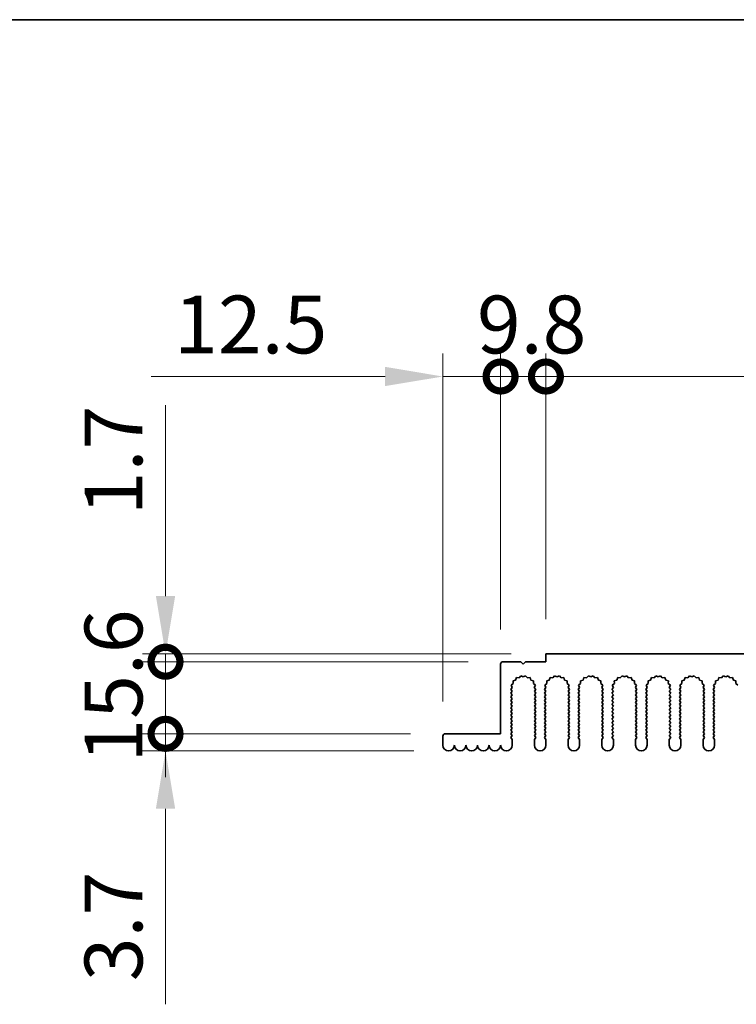
# Model space of a CAD drawing. Units: millimetres. Extents: x 0 to 9033, y 0 to 1405.
# Drawn here: x 4028 to 4183, y 1192 to 1405 of the extents above; entities that cross this region are included whole.
import ezdxf

# ---------------------------------------------------------------- set-up
doc = ezdxf.new("R2010")
doc.units = ezdxf.units.MM
doc.header["$LTSCALE"] = 4
doc.layers.get('Defpoints').update_dxf_attribs({"lineweight": 25})
for name, color, linetype, lineweight in [('Border (ISO)', 7, 'Continuous', 35), ('Dimension (ISO)', 7, 'Continuous', 18), ('Dimension (ISO) @ 1', 7, 'Continuous', 18), ('Visible (ISO)', 7, 'Continuous', 35)]:
    doc.layers.add(name, color=color, linetype=linetype, lineweight=lineweight)
doc.styles.add('Note Text (TK)', font='MS PGothic.ttf')
doc.dimstyles.new('Default - Method 1b (TK)', dxfattribs={"dimscale": 4, "dimtxt": 2.5, "dimasz": 2.5, "dimexe": 1, "dimexo": 1.5, "dimgap": 1, "dimtad": 1, "dimtoh": 1, "dimrnd": 1e-08, "dimdsep": 46, "dimtxsty": 'Note Text (TK)', "dimcen": 0.09, "dimdle": 5, "dimclrd": 100, "dimclre": 100, "dimclrt": 7, "dimadec": 1, "dimazin": 1, "dimtfac": 1, "dimtmove": 0, "dimatfit": 3, "dimfxl": 0, "dimtolj": 1, "dimlwd": -1, "dimlwe": -1, "dimarcsym": 0})

# ---------------------------------------------------------------- blocks, each defined once
blk = doc.blocks.new('図面枠 tk図枠')
at = {"layer": 'Border (ISO)'}
blk.add_line((14.5, 289), (405.5, 289), dxfattribs=at)
blk = doc.blocks.new('_DotSmall')
at = {"color": 0, "linetype": 'ByBlock', "const_width": 0.5}
blk.add_lwpolyline([(-0.0625, 0, 1), (0.0625, 0, 1)], format="xyb", close=True, dxfattribs=at)
blk = doc.blocks.new('*D47')
at = {"layer": 'Defpoints', "color": 0, "transparency": 16777216}
for p in [(4119.8, 1250.51), (4059.3, 1246.81), (4120.55, 1246.81)]:
    blk.add_point(p, dxfattribs=at)
at = {"layer": 'Dimension (ISO)', "color": 100, "transparency": 16777216}
for p, q in [((4059.3, 1250.51), (4059.3, 1263.01)), ((4112.3, 1250.51), (4054.3, 1250.51)), ((4059.3, 1250.51), (4059.3, 1246.81)), ((4113.05, 1246.81), (4054.3, 1246.81)), ((4059.3, 1234.31), (4059.3, 1192))]:
    blk.add_line(p, q, dxfattribs=at)
blk.add_solid([(4057.22, 1234.31), (4061.39, 1234.31), (4059.3, 1246.81)], dxfattribs=at)
at = {"layer": 'Dimension (ISO)', "color": 100, "transparency": 16777216, "xscale": 12.5, "yscale": 12.5, "zscale": 12.5, "rotation": 270}
blk.add_blockref('_DotSmall', (4059.3, 1250.51), dxfattribs=at)
at = {"layer": 'Dimension (ISO)', "color": 7, "transparency": 16777216, "insert": (4048.05, 1197), "char_height": 12.5, "attachment_point": 4, "rotation": 90, "style": 'Note Text (TK)'}
blk.add_mtext('\\A1;3.7', dxfattribs=at)
blk = doc.blocks.new('*D48')
at = {"layer": 'Defpoints', "color": 0, "transparency": 16777216}
for p in [(4132.3, 1266.11), (4059.3, 1250.51), (4119.8, 1250.51)]:
    blk.add_point(p, dxfattribs=at)
at = {"layer": 'Dimension (ISO)', "color": 100, "transparency": 16777216}
for p, q in [((4124.8, 1266.11), (4054.3, 1266.11)), ((4059.3, 1266.11), (4059.3, 1250.51)), ((4112.3, 1250.51), (4054.3, 1250.51))]:
    blk.add_line(p, q, dxfattribs=at)
at = {"layer": 'Dimension (ISO)', "color": 100, "transparency": 16777216, "xscale": 12.5, "yscale": 12.5, "zscale": 12.5}
for p, rotation in [((4059.3, 1266.11), 90), ((4059.3, 1250.51), 270)]:
    blk.add_blockref('_DotSmall', p, dxfattribs=dict(at, rotation=rotation))
at = {"layer": 'Dimension (ISO)', "color": 7, "transparency": 16777216, "insert": (4048.05, 1244.29), "char_height": 12.5, "attachment_point": 4, "rotation": 90, "style": 'Note Text (TK)'}
blk.add_mtext('\\A1;15.6', dxfattribs=at)
blk = doc.blocks.new('*D49')
at = {"layer": 'Defpoints', "color": 0, "transparency": 16777216}
for p in [(4141.6, 1267.81), (4059.3, 1266.11), (4132.3, 1266.11)]:
    blk.add_point(p, dxfattribs=at)
at = {"layer": 'Dimension (ISO)', "color": 100, "transparency": 16777216}
for p, q in [((4059.3, 1280.31), (4059.3, 1321.63)), ((4134.1, 1267.81), (4054.3, 1267.81)), ((4059.3, 1266.11), (4059.3, 1267.81)), ((4124.8, 1266.11), (4054.3, 1266.11)), ((4059.3, 1266.11), (4059.3, 1241.11))]:
    blk.add_line(p, q, dxfattribs=at)
blk.add_solid([(4057.22, 1280.31), (4061.39, 1280.31), (4059.3, 1267.81)], dxfattribs=at)
at = {"layer": 'Dimension (ISO)', "color": 100, "transparency": 16777216, "xscale": 12.5, "yscale": 12.5, "zscale": 12.5, "rotation": 90}
blk.add_blockref('_DotSmall', (4059.3, 1266.11), dxfattribs=at)
at = {"layer": 'Dimension (ISO)', "color": 7, "transparency": 16777216, "insert": (4048.05, 1297.81), "char_height": 12.5, "attachment_point": 4, "rotation": 90, "style": 'Note Text (TK)'}
blk.add_mtext('\\A1;1.7', dxfattribs=at)
blk = doc.blocks.new('*D50')
at = {"layer": 'Defpoints', "color": 0, "transparency": 16777216}
for p in [(4131.8, 1327.81), (4131.8, 1265.61), (4119.3, 1250.01)]:
    blk.add_point(p, dxfattribs=at)
at = {"layer": 'Dimension (ISO)', "color": 100, "transparency": 16777216}
for p, q in [((4119.3, 1257.51), (4119.3, 1332.81)), ((4131.8, 1273.11), (4131.8, 1332.81)), ((4106.8, 1327.81), (4056.18, 1327.81)), ((4131.8, 1327.81), (4119.3, 1327.81)), ((4131.8, 1327.81), (4156.8, 1327.81))]:
    blk.add_line(p, q, dxfattribs=at)
blk.add_solid([(4106.8, 1329.9), (4106.8, 1325.73), (4119.3, 1327.81)], dxfattribs=at)
at = {"layer": 'Dimension (ISO)', "color": 100, "transparency": 16777216, "xscale": 12.5, "yscale": 12.5, "zscale": 12.5, "rotation": 180}
blk.add_blockref('_DotSmall', (4131.8, 1327.81), dxfattribs=at)
at = {"layer": 'Dimension (ISO)', "color": 7, "transparency": 16777216, "insert": (4061.18, 1339.06), "char_height": 12.5, "attachment_point": 4, "style": 'Note Text (TK)'}
blk.add_mtext('\\A1;12.5', dxfattribs=at)
blk = doc.blocks.new('*D51')
at = {"layer": 'Defpoints', "color": 0, "transparency": 16777216}
for p in [(4141.6, 1327.81), (4141.6, 1267.81), (4131.8, 1265.61)]:
    blk.add_point(p, dxfattribs=at)
at = {"layer": 'Dimension (ISO)', "color": 100, "transparency": 16777216}
for p, q in [((4131.8, 1273.11), (4131.8, 1332.81)), ((4141.6, 1275.31), (4141.6, 1332.81)), ((4131.8, 1327.81), (4119.3, 1327.81)), ((4131.8, 1327.81), (4141.6, 1327.81)), ((4141.6, 1327.81), (4154.1, 1327.81))]:
    blk.add_line(p, q, dxfattribs=at)
at = {"layer": 'Dimension (ISO)', "color": 100, "transparency": 16777216, "xscale": 12.5, "yscale": 12.5, "zscale": 12.5}
blk.add_blockref('_DotSmall', (4131.8, 1327.81), dxfattribs=at)
at = {"layer": 'Dimension (ISO)', "color": 100, "transparency": 16777216, "xscale": 12.5, "yscale": 12.5, "zscale": 12.5, "rotation": 180}
blk.add_blockref('_DotSmall', (4141.6, 1327.81), dxfattribs=at)
at = {"layer": 'Dimension (ISO)', "color": 7, "transparency": 16777216, "insert": (4126.69, 1339.06), "char_height": 12.5, "attachment_point": 4, "style": 'Note Text (TK)'}
blk.add_mtext('\\A1;9.8', dxfattribs=at)
blk = doc.blocks.new('*D52')
at = {"layer": 'Defpoints', "color": 0, "transparency": 16777216}
for p in [(4321.6, 1327.81), (4141.6, 1267.81), (4321.6, 1267.81)]:
    blk.add_point(p, dxfattribs=at)
at = {"layer": 'Dimension (ISO)', "color": 100, "transparency": 16777216}
for p, q in [((4141.6, 1275.31), (4141.6, 1332.81)), ((4321.6, 1275.31), (4321.6, 1332.81)), ((4141.6, 1327.81), (4321.6, 1327.81))]:
    blk.add_line(p, q, dxfattribs=at)
at = {"layer": 'Dimension (ISO)', "color": 100, "transparency": 16777216, "xscale": 12.5, "yscale": 12.5, "zscale": 12.5, "rotation": 180}
blk.add_blockref('_DotSmall', (4141.6, 1327.81), dxfattribs=at)
at = {"layer": 'Dimension (ISO)', "color": 100, "transparency": 16777216, "xscale": 12.5, "yscale": 12.5, "zscale": 12.5}
blk.add_blockref('_DotSmall', (4321.6, 1327.81), dxfattribs=at)
at = {"layer": 'Dimension (ISO)', "color": 7, "transparency": 16777216, "insert": (4219.29, 1339.06), "char_height": 12.5, "attachment_point": 4, "style": 'Note Text (TK)'}
blk.add_mtext('\\A1;180', dxfattribs=at)

msp = doc.modelspace()

# ---------------------------------------------------------------- linework, layer by layer
at = {"layer": 'Visible (ISO)'}
for p, q in [((4141.6017, 1267.8127), (4321.6017, 1267.8127)), ((4141.6017, 1266.1127), (4141.6017, 1267.8127)), ((4131.8017, 1250.5127), (4131.8017, 1265.6127)), ((4132.3017, 1266.1127), (4136.2017, 1266.1127)), ((4136.2017, 1266.1127), (4136.7017, 1265.6127)), ((4136.7017, 1265.6127), (4137.2017, 1266.1127)), ((4137.2017, 1266.1127), (4141.6017, 1266.1127)), ((4134.5151, 1261.402), (4134.0752, 1261.0385)), ((4134.0752, 1261.0385), (4134.3039, 1260.5156)), ((4135.0415, 1262.1458), (4134.4978, 1261.9724)), ((4134.4978, 1261.9724), (4134.5151, 1261.402)), ((4135.238, 1262.6815), (4135.0415, 1262.1458)), ((4135.8071, 1262.6397), (4135.238, 1262.6815)), ((4136.1892, 1263.0636), (4135.8071, 1262.6397)), ((4136.7017, 1262.8127), (4136.1892, 1263.0636)), ((4137.2143, 1263.0636), (4136.7017, 1262.8127)), ((4137.5963, 1262.6397), (4137.2143, 1263.0636)), ((4138.1655, 1262.6815), (4137.5963, 1262.6397)), ((4138.362, 1262.1458), (4138.1655, 1262.6815)), ((4138.9057, 1261.9724), (4138.362, 1262.1458)), ((4138.8883, 1261.402), (4138.9057, 1261.9724)), ((4139.3282, 1261.0385), (4138.8883, 1261.402)), ((4139.0995, 1260.5156), (4139.3282, 1261.0385)), ((4141.8151, 1261.402), (4141.3752, 1261.0385)), ((4141.3752, 1261.0385), (4141.6039, 1260.5156)), ((4142.3415, 1262.1458), (4141.7978, 1261.9724)), ((4141.7978, 1261.9724), (4141.8151, 1261.402)), ((4142.538, 1262.6815), (4142.3415, 1262.1458)), ((4143.1071, 1262.6397), (4142.538, 1262.6815)), ((4143.4892, 1263.0636), (4143.1071, 1262.6397)), ((4144.0017, 1262.8127), (4143.4892, 1263.0636)), ((4144.5143, 1263.0636), (4144.0017, 1262.8127)), ((4144.8963, 1262.6397), (4144.5143, 1263.0636)), ((4145.4655, 1262.6815), (4144.8963, 1262.6397)), ((4145.662, 1262.1458), (4145.4655, 1262.6815)), ((4146.2057, 1261.9724), (4145.662, 1262.1458)), ((4146.1883, 1261.402), (4146.2057, 1261.9724)), ((4146.6282, 1261.0385), (4146.1883, 1261.402)), ((4146.3995, 1260.5156), (4146.6282, 1261.0385)), ((4149.1151, 1261.402), (4148.6752, 1261.0385)), ((4148.6752, 1261.0385), (4148.9039, 1260.5156)), ((4149.6415, 1262.1458), (4149.0978, 1261.9724)), ((4149.0978, 1261.9724), (4149.1151, 1261.402)), ((4149.838, 1262.6815), (4149.6415, 1262.1458)), ((4150.4071, 1262.6397), (4149.838, 1262.6815)), ((4150.7892, 1263.0636), (4150.4071, 1262.6397)), ((4151.3017, 1262.8127), (4150.7892, 1263.0636)), ((4151.8143, 1263.0636), (4151.3017, 1262.8127)), ((4152.1963, 1262.6397), (4151.8143, 1263.0636)), ((4152.7655, 1262.6815), (4152.1963, 1262.6397)), ((4152.962, 1262.1458), (4152.7655, 1262.6815)), ((4153.5057, 1261.9724), (4152.962, 1262.1458)), ((4153.4883, 1261.402), (4153.5057, 1261.9724)), ((4153.9282, 1261.0385), (4153.4883, 1261.402)), ((4153.6995, 1260.5156), (4153.9282, 1261.0385)), ((4156.4151, 1261.402), (4155.9752, 1261.0385)), ((4155.9752, 1261.0385), (4156.2039, 1260.5156)), ((4156.9415, 1262.1458), (4156.3978, 1261.9724)), ((4156.3978, 1261.9724), (4156.4151, 1261.402)), ((4157.138, 1262.6815), (4156.9415, 1262.1458)), ((4157.7071, 1262.6397), (4157.138, 1262.6815)), ((4158.0892, 1263.0636), (4157.7071, 1262.6397)), ((4158.6017, 1262.8127), (4158.0892, 1263.0636)), ((4159.1143, 1263.0636), (4158.6017, 1262.8127)), ((4159.4963, 1262.6397), (4159.1143, 1263.0636)), ((4160.0655, 1262.6815), (4159.4963, 1262.6397)), ((4160.262, 1262.1458), (4160.0655, 1262.6815)), ((4160.8057, 1261.9724), (4160.262, 1262.1458)), ((4160.7883, 1261.402), (4160.8057, 1261.9724)), ((4161.2282, 1261.0385), (4160.7883, 1261.402)), ((4160.9995, 1260.5156), (4161.2282, 1261.0385)), ((4163.7151, 1261.402), (4163.2752, 1261.0385)), ((4163.2752, 1261.0385), (4163.5039, 1260.5156)), ((4164.2415, 1262.1458), (4163.6978, 1261.9724)), ((4163.6978, 1261.9724), (4163.7151, 1261.402)), ((4164.438, 1262.6815), (4164.2415, 1262.1458)), ((4165.0071, 1262.6397), (4164.438, 1262.6815)), ((4165.3892, 1263.0636), (4165.0071, 1262.6397)), ((4165.9017, 1262.8127), (4165.3892, 1263.0636)), ((4166.4143, 1263.0636), (4165.9017, 1262.8127)), ((4166.7963, 1262.6397), (4166.4143, 1263.0636)), ((4167.3655, 1262.6815), (4166.7963, 1262.6397)), ((4167.562, 1262.1458), (4167.3655, 1262.6815)), ((4168.1057, 1261.9724), (4167.562, 1262.1458)), ((4168.0883, 1261.402), (4168.1057, 1261.9724)), ((4168.5282, 1261.0385), (4168.0883, 1261.402)), ((4168.2995, 1260.5156), (4168.5282, 1261.0385)), ((4171.0151, 1261.402), (4170.5752, 1261.0385)), ((4170.5752, 1261.0385), (4170.8039, 1260.5156)), ((4171.5415, 1262.1458), (4170.9978, 1261.9724)), ((4170.9978, 1261.9724), (4171.0151, 1261.402)), ((4171.738, 1262.6815), (4171.5415, 1262.1458)), ((4172.3071, 1262.6397), (4171.738, 1262.6815)), ((4172.6892, 1263.0636), (4172.3071, 1262.6397)), ((4173.2017, 1262.8127), (4172.6892, 1263.0636)), ((4173.7143, 1263.0636), (4173.2017, 1262.8127)), ((4174.0963, 1262.6397), (4173.7143, 1263.0636)), ((4174.6655, 1262.6815), (4174.0963, 1262.6397)), ((4174.862, 1262.1458), (4174.6655, 1262.6815)), ((4175.4057, 1261.9724), (4174.862, 1262.1458)), ((4175.3883, 1261.402), (4175.4057, 1261.9724)), ((4175.8282, 1261.0385), (4175.3883, 1261.402)), ((4175.5995, 1260.5156), (4175.8282, 1261.0385)), ((4178.3151, 1261.402), (4177.8752, 1261.0385)), ((4177.8752, 1261.0385), (4178.1039, 1260.5156)), ((4178.8415, 1262.1458), (4178.2978, 1261.9724)), ((4178.2978, 1261.9724), (4178.3151, 1261.402)), ((4179.038, 1262.6815), (4178.8415, 1262.1458)), ((4179.6071, 1262.6397), (4179.038, 1262.6815)), ((4179.9892, 1263.0636), (4179.6071, 1262.6397)), ((4180.5017, 1262.8127), (4179.9892, 1263.0636)), ((4181.0143, 1263.0636), (4180.5017, 1262.8127)), ((4181.3963, 1262.6397), (4181.0143, 1263.0636)), ((4181.9655, 1262.6815), (4181.3963, 1262.6397)), ((4182.162, 1262.1458), (4181.9655, 1262.6815)), ((4182.7057, 1261.9724), (4182.162, 1262.1458)), ((4182.6883, 1261.402), (4182.7057, 1261.9724)), ((4183.1282, 1261.0385), (4182.6883, 1261.402)), ((4134.3039, 1260.5156), (4134.0017, 1260.1127)), ((4134.0017, 1260.1127), (4134.3017, 1259.7127)), ((4134.3017, 1259.7127), (4134.0017, 1259.3127)), ((4134.0017, 1259.3127), (4134.3017, 1258.9127)), ((4134.3017, 1258.9127), (4134.0017, 1258.5127)), ((4139.4017, 1260.1127), (4139.0995, 1260.5156)), ((4139.1017, 1259.7127), (4139.4017, 1260.1127)), ((4139.4017, 1259.3127), (4139.1017, 1259.7127)), ((4139.1017, 1258.9127), (4139.4017, 1259.3127)), ((4139.4017, 1258.5127), (4139.1017, 1258.9127)), ((4141.6039, 1260.5156), (4141.3017, 1260.1127)), ((4141.3017, 1260.1127), (4141.6017, 1259.7127)), ((4141.6017, 1259.7127), (4141.3017, 1259.3127)), ((4141.3017, 1259.3127), (4141.6017, 1258.9127)), ((4141.6017, 1258.9127), (4141.3017, 1258.5127)), ((4146.7017, 1260.1127), (4146.3995, 1260.5156)), ((4146.4017, 1259.7127), (4146.7017, 1260.1127)), ((4146.7017, 1259.3127), (4146.4017, 1259.7127)), ((4146.4017, 1258.9127), (4146.7017, 1259.3127)), ((4146.7017, 1258.5127), (4146.4017, 1258.9127)), ((4148.9039, 1260.5156), (4148.6017, 1260.1127)), ((4148.6017, 1260.1127), (4148.9017, 1259.7127)), ((4148.9017, 1259.7127), (4148.6017, 1259.3127)), ((4148.6017, 1259.3127), (4148.9017, 1258.9127)), ((4148.9017, 1258.9127), (4148.6017, 1258.5127)), ((4154.0017, 1260.1127), (4153.6995, 1260.5156)), ((4153.7017, 1259.7127), (4154.0017, 1260.1127)), ((4154.0017, 1259.3127), (4153.7017, 1259.7127)), ((4153.7017, 1258.9127), (4154.0017, 1259.3127)), ((4154.0017, 1258.5127), (4153.7017, 1258.9127)), ((4156.2039, 1260.5156), (4155.9017, 1260.1127)), ((4155.9017, 1260.1127), (4156.2017, 1259.7127)), ((4156.2017, 1259.7127), (4155.9017, 1259.3127)), ((4155.9017, 1259.3127), (4156.2017, 1258.9127)), ((4156.2017, 1258.9127), (4155.9017, 1258.5127)), ((4161.3017, 1260.1127), (4160.9995, 1260.5156)), ((4161.0017, 1259.7127), (4161.3017, 1260.1127)), ((4161.3017, 1259.3127), (4161.0017, 1259.7127)), ((4161.0017, 1258.9127), (4161.3017, 1259.3127)), ((4161.3017, 1258.5127), (4161.0017, 1258.9127)), ((4163.5039, 1260.5156), (4163.2017, 1260.1127)), ((4163.2017, 1260.1127), (4163.5017, 1259.7127)), ((4163.5017, 1259.7127), (4163.2017, 1259.3127)), ((4163.2017, 1259.3127), (4163.5017, 1258.9127)), ((4163.5017, 1258.9127), (4163.2017, 1258.5127)), ((4168.6017, 1260.1127), (4168.2995, 1260.5156)), ((4168.3017, 1259.7127), (4168.6017, 1260.1127)), ((4168.6017, 1259.3127), (4168.3017, 1259.7127)), ((4168.3017, 1258.9127), (4168.6017, 1259.3127)), ((4168.6017, 1258.5127), (4168.3017, 1258.9127)), ((4170.8039, 1260.5156), (4170.5017, 1260.1127)), ((4170.5017, 1260.1127), (4170.8017, 1259.7127)), ((4170.8017, 1259.7127), (4170.5017, 1259.3127)), ((4170.5017, 1259.3127), (4170.8017, 1258.9127)), ((4170.8017, 1258.9127), (4170.5017, 1258.5127)), ((4175.9017, 1260.1127), (4175.5995, 1260.5156)), ((4175.6017, 1259.7127), (4175.9017, 1260.1127)), ((4175.9017, 1259.3127), (4175.6017, 1259.7127)), ((4175.6017, 1258.9127), (4175.9017, 1259.3127)), ((4175.9017, 1258.5127), (4175.6017, 1258.9127)), ((4178.1039, 1260.5156), (4177.8017, 1260.1127)), ((4177.8017, 1260.1127), (4178.1017, 1259.7127)), ((4178.1017, 1259.7127), (4177.8017, 1259.3127)), ((4177.8017, 1259.3127), (4178.1017, 1258.9127)), ((4178.1017, 1258.9127), (4177.8017, 1258.5127)), ((4134.0017, 1258.5127), (4134.3017, 1258.1127)), ((4134.3017, 1258.1127), (4134.0017, 1257.7127)), ((4134.0017, 1257.7127), (4134.3017, 1257.3127)), ((4134.3017, 1257.3127), (4134.0017, 1256.9127)), ((4134.0017, 1256.9127), (4134.3017, 1256.5127)), ((4139.1017, 1258.1127), (4139.4017, 1258.5127)), ((4139.4017, 1257.7127), (4139.1017, 1258.1127)), ((4139.1017, 1257.3127), (4139.4017, 1257.7127)), ((4139.4017, 1256.9127), (4139.1017, 1257.3127)), ((4139.1017, 1256.5127), (4139.4017, 1256.9127)), ((4141.3017, 1258.5127), (4141.6017, 1258.1127)), ((4141.6017, 1258.1127), (4141.3017, 1257.7127)), ((4141.3017, 1257.7127), (4141.6017, 1257.3127)), ((4141.6017, 1257.3127), (4141.3017, 1256.9127)), ((4141.3017, 1256.9127), (4141.6017, 1256.5127)), ((4146.4017, 1258.1127), (4146.7017, 1258.5127)), ((4146.7017, 1257.7127), (4146.4017, 1258.1127)), ((4146.4017, 1257.3127), (4146.7017, 1257.7127)), ((4146.7017, 1256.9127), (4146.4017, 1257.3127)), ((4146.4017, 1256.5127), (4146.7017, 1256.9127)), ((4148.6017, 1258.5127), (4148.9017, 1258.1127)), ((4148.9017, 1258.1127), (4148.6017, 1257.7127)), ((4148.6017, 1257.7127), (4148.9017, 1257.3127)), ((4148.9017, 1257.3127), (4148.6017, 1256.9127)), ((4148.6017, 1256.9127), (4148.9017, 1256.5127)), ((4153.7017, 1258.1127), (4154.0017, 1258.5127)), ((4154.0017, 1257.7127), (4153.7017, 1258.1127)), ((4153.7017, 1257.3127), (4154.0017, 1257.7127)), ((4154.0017, 1256.9127), (4153.7017, 1257.3127)), ((4153.7017, 1256.5127), (4154.0017, 1256.9127)), ((4155.9017, 1258.5127), (4156.2017, 1258.1127)), ((4156.2017, 1258.1127), (4155.9017, 1257.7127)), ((4155.9017, 1257.7127), (4156.2017, 1257.3127)), ((4156.2017, 1257.3127), (4155.9017, 1256.9127)), ((4155.9017, 1256.9127), (4156.2017, 1256.5127)), ((4161.0017, 1258.1127), (4161.3017, 1258.5127)), ((4161.3017, 1257.7127), (4161.0017, 1258.1127)), ((4161.0017, 1257.3127), (4161.3017, 1257.7127)), ((4161.3017, 1256.9127), (4161.0017, 1257.3127)), ((4161.0017, 1256.5127), (4161.3017, 1256.9127)), ((4163.2017, 1258.5127), (4163.5017, 1258.1127)), ((4163.5017, 1258.1127), (4163.2017, 1257.7127)), ((4163.2017, 1257.7127), (4163.5017, 1257.3127)), ((4163.5017, 1257.3127), (4163.2017, 1256.9127)), ((4163.2017, 1256.9127), (4163.5017, 1256.5127)), ((4168.3017, 1258.1127), (4168.6017, 1258.5127)), ((4168.6017, 1257.7127), (4168.3017, 1258.1127)), ((4168.3017, 1257.3127), (4168.6017, 1257.7127)), ((4168.6017, 1256.9127), (4168.3017, 1257.3127)), ((4168.3017, 1256.5127), (4168.6017, 1256.9127)), ((4170.5017, 1258.5127), (4170.8017, 1258.1127)), ((4170.8017, 1258.1127), (4170.5017, 1257.7127)), ((4170.5017, 1257.7127), (4170.8017, 1257.3127)), ((4170.8017, 1257.3127), (4170.5017, 1256.9127)), ((4170.5017, 1256.9127), (4170.8017, 1256.5127)), ((4175.6017, 1258.1127), (4175.9017, 1258.5127)), ((4175.9017, 1257.7127), (4175.6017, 1258.1127)), ((4175.6017, 1257.3127), (4175.9017, 1257.7127)), ((4175.9017, 1256.9127), (4175.6017, 1257.3127)), ((4175.6017, 1256.5127), (4175.9017, 1256.9127)), ((4177.8017, 1258.5127), (4178.1017, 1258.1127)), ((4178.1017, 1258.1127), (4177.8017, 1257.7127)), ((4177.8017, 1257.7127), (4178.1017, 1257.3127)), ((4178.1017, 1257.3127), (4177.8017, 1256.9127)), ((4177.8017, 1256.9127), (4178.1017, 1256.5127)), ((4134.3017, 1256.5127), (4134.0017, 1256.1127)), ((4134.0017, 1256.1127), (4134.3017, 1255.7127)), ((4134.3017, 1255.7127), (4134.0017, 1255.3127)), ((4134.0017, 1255.3127), (4134.3017, 1254.9127)), ((4134.3017, 1254.9127), (4134.0017, 1254.5127)), ((4139.4017, 1256.1127), (4139.1017, 1256.5127)), ((4139.1017, 1255.7127), (4139.4017, 1256.1127)), ((4139.4017, 1255.3127), (4139.1017, 1255.7127)), ((4139.1017, 1254.9127), (4139.4017, 1255.3127)), ((4139.4017, 1254.5127), (4139.1017, 1254.9127)), ((4141.6017, 1256.5127), (4141.3017, 1256.1127)), ((4141.3017, 1256.1127), (4141.6017, 1255.7127)), ((4141.6017, 1255.7127), (4141.3017, 1255.3127)), ((4141.3017, 1255.3127), (4141.6017, 1254.9127)), ((4141.6017, 1254.9127), (4141.3017, 1254.5127)), ((4146.7017, 1256.1127), (4146.4017, 1256.5127)), ((4146.4017, 1255.7127), (4146.7017, 1256.1127)), ((4146.7017, 1255.3127), (4146.4017, 1255.7127)), ((4146.4017, 1254.9127), (4146.7017, 1255.3127)), ((4146.7017, 1254.5127), (4146.4017, 1254.9127)), ((4148.9017, 1256.5127), (4148.6017, 1256.1127)), ((4148.6017, 1256.1127), (4148.9017, 1255.7127)), ((4148.9017, 1255.7127), (4148.6017, 1255.3127)), ((4148.6017, 1255.3127), (4148.9017, 1254.9127)), ((4148.9017, 1254.9127), (4148.6017, 1254.5127)), ((4154.0017, 1256.1127), (4153.7017, 1256.5127)), ((4153.7017, 1255.7127), (4154.0017, 1256.1127)), ((4154.0017, 1255.3127), (4153.7017, 1255.7127)), ((4153.7017, 1254.9127), (4154.0017, 1255.3127)), ((4154.0017, 1254.5127), (4153.7017, 1254.9127)), ((4156.2017, 1256.5127), (4155.9017, 1256.1127)), ((4155.9017, 1256.1127), (4156.2017, 1255.7127)), ((4156.2017, 1255.7127), (4155.9017, 1255.3127)), ((4155.9017, 1255.3127), (4156.2017, 1254.9127)), ((4156.2017, 1254.9127), (4155.9017, 1254.5127)), ((4161.3017, 1256.1127), (4161.0017, 1256.5127)), ((4161.0017, 1255.7127), (4161.3017, 1256.1127)), ((4161.3017, 1255.3127), (4161.0017, 1255.7127)), ((4161.0017, 1254.9127), (4161.3017, 1255.3127)), ((4161.3017, 1254.5127), (4161.0017, 1254.9127)), ((4163.5017, 1256.5127), (4163.2017, 1256.1127)), ((4163.2017, 1256.1127), (4163.5017, 1255.7127)), ((4163.5017, 1255.7127), (4163.2017, 1255.3127)), ((4163.2017, 1255.3127), (4163.5017, 1254.9127)), ((4163.5017, 1254.9127), (4163.2017, 1254.5127)), ((4168.6017, 1256.1127), (4168.3017, 1256.5127)), ((4168.3017, 1255.7127), (4168.6017, 1256.1127)), ((4168.6017, 1255.3127), (4168.3017, 1255.7127)), ((4168.3017, 1254.9127), (4168.6017, 1255.3127)), ((4168.6017, 1254.5127), (4168.3017, 1254.9127)), ((4170.8017, 1256.5127), (4170.5017, 1256.1127)), ((4170.5017, 1256.1127), (4170.8017, 1255.7127)), ((4170.8017, 1255.7127), (4170.5017, 1255.3127)), ((4170.5017, 1255.3127), (4170.8017, 1254.9127)), ((4170.8017, 1254.9127), (4170.5017, 1254.5127)), ((4175.9017, 1256.1127), (4175.6017, 1256.5127)), ((4175.6017, 1255.7127), (4175.9017, 1256.1127)), ((4175.9017, 1255.3127), (4175.6017, 1255.7127)), ((4175.6017, 1254.9127), (4175.9017, 1255.3127)), ((4175.9017, 1254.5127), (4175.6017, 1254.9127)), ((4178.1017, 1256.5127), (4177.8017, 1256.1127)), ((4177.8017, 1256.1127), (4178.1017, 1255.7127)), ((4178.1017, 1255.7127), (4177.8017, 1255.3127)), ((4177.8017, 1255.3127), (4178.1017, 1254.9127)), ((4178.1017, 1254.9127), (4177.8017, 1254.5127)), ((4134.0017, 1254.5127), (4134.3017, 1254.1127)), ((4134.3017, 1254.1127), (4134.0017, 1253.7127)), ((4134.0017, 1253.7127), (4134.3017, 1253.3127)), ((4134.3017, 1253.3127), (4134.0017, 1252.9127)), ((4134.0017, 1252.9127), (4134.3017, 1252.5127)), ((4134.3017, 1252.5127), (4134.0017, 1252.1127)), ((4139.1017, 1254.1127), (4139.4017, 1254.5127)), ((4139.4017, 1253.7127), (4139.1017, 1254.1127)), ((4139.1017, 1253.3127), (4139.4017, 1253.7127)), ((4139.4017, 1252.9127), (4139.1017, 1253.3127)), ((4139.1017, 1252.5127), (4139.4017, 1252.9127)), ((4139.4017, 1252.1127), (4139.1017, 1252.5127)), ((4141.3017, 1254.5127), (4141.6017, 1254.1127)), ((4141.6017, 1254.1127), (4141.3017, 1253.7127)), ((4141.3017, 1253.7127), (4141.6017, 1253.3127)), ((4141.6017, 1253.3127), (4141.3017, 1252.9127)), ((4141.3017, 1252.9127), (4141.6017, 1252.5127)), ((4141.6017, 1252.5127), (4141.3017, 1252.1127)), ((4146.4017, 1254.1127), (4146.7017, 1254.5127)), ((4146.7017, 1253.7127), (4146.4017, 1254.1127)), ((4146.4017, 1253.3127), (4146.7017, 1253.7127)), ((4146.7017, 1252.9127), (4146.4017, 1253.3127)), ((4146.4017, 1252.5127), (4146.7017, 1252.9127)), ((4146.7017, 1252.1127), (4146.4017, 1252.5127)), ((4148.6017, 1254.5127), (4148.9017, 1254.1127)), ((4148.9017, 1254.1127), (4148.6017, 1253.7127)), ((4148.6017, 1253.7127), (4148.9017, 1253.3127)), ((4148.9017, 1253.3127), (4148.6017, 1252.9127)), ((4148.6017, 1252.9127), (4148.9017, 1252.5127)), ((4148.9017, 1252.5127), (4148.6017, 1252.1127)), ((4153.7017, 1254.1127), (4154.0017, 1254.5127)), ((4154.0017, 1253.7127), (4153.7017, 1254.1127)), ((4153.7017, 1253.3127), (4154.0017, 1253.7127)), ((4154.0017, 1252.9127), (4153.7017, 1253.3127)), ((4153.7017, 1252.5127), (4154.0017, 1252.9127)), ((4154.0017, 1252.1127), (4153.7017, 1252.5127)), ((4155.9017, 1254.5127), (4156.2017, 1254.1127)), ((4156.2017, 1254.1127), (4155.9017, 1253.7127)), ((4155.9017, 1253.7127), (4156.2017, 1253.3127)), ((4156.2017, 1253.3127), (4155.9017, 1252.9127)), ((4155.9017, 1252.9127), (4156.2017, 1252.5127)), ((4156.2017, 1252.5127), (4155.9017, 1252.1127)), ((4161.0017, 1254.1127), (4161.3017, 1254.5127)), ((4161.3017, 1253.7127), (4161.0017, 1254.1127)), ((4161.0017, 1253.3127), (4161.3017, 1253.7127)), ((4161.3017, 1252.9127), (4161.0017, 1253.3127)), ((4161.0017, 1252.5127), (4161.3017, 1252.9127)), ((4161.3017, 1252.1127), (4161.0017, 1252.5127)), ((4163.2017, 1254.5127), (4163.5017, 1254.1127)), ((4163.5017, 1254.1127), (4163.2017, 1253.7127)), ((4163.2017, 1253.7127), (4163.5017, 1253.3127)), ((4163.5017, 1253.3127), (4163.2017, 1252.9127)), ((4163.2017, 1252.9127), (4163.5017, 1252.5127)), ((4163.5017, 1252.5127), (4163.2017, 1252.1127)), ((4168.3017, 1254.1127), (4168.6017, 1254.5127)), ((4168.6017, 1253.7127), (4168.3017, 1254.1127)), ((4168.3017, 1253.3127), (4168.6017, 1253.7127)), ((4168.6017, 1252.9127), (4168.3017, 1253.3127)), ((4168.3017, 1252.5127), (4168.6017, 1252.9127)), ((4168.6017, 1252.1127), (4168.3017, 1252.5127)), ((4170.5017, 1254.5127), (4170.8017, 1254.1127)), ((4170.8017, 1254.1127), (4170.5017, 1253.7127)), ((4170.5017, 1253.7127), (4170.8017, 1253.3127)), ((4170.8017, 1253.3127), (4170.5017, 1252.9127)), ((4170.5017, 1252.9127), (4170.8017, 1252.5127)), ((4170.8017, 1252.5127), (4170.5017, 1252.1127)), ((4175.6017, 1254.1127), (4175.9017, 1254.5127)), ((4175.9017, 1253.7127), (4175.6017, 1254.1127)), ((4175.6017, 1253.3127), (4175.9017, 1253.7127)), ((4175.9017, 1252.9127), (4175.6017, 1253.3127)), ((4175.6017, 1252.5127), (4175.9017, 1252.9127)), ((4175.9017, 1252.1127), (4175.6017, 1252.5127)), ((4177.8017, 1254.5127), (4178.1017, 1254.1127)), ((4178.1017, 1254.1127), (4177.8017, 1253.7127)), ((4177.8017, 1253.7127), (4178.1017, 1253.3127)), ((4178.1017, 1253.3127), (4177.8017, 1252.9127)), ((4177.8017, 1252.9127), (4178.1017, 1252.5127)), ((4178.1017, 1252.5127), (4177.8017, 1252.1127)), ((4119.8017, 1250.5127), (4131.8017, 1250.5127)), ((4134.0017, 1252.1127), (4134.3017, 1251.7127)), ((4134.3017, 1251.7127), (4134.0017, 1251.3127)), ((4134.0017, 1251.3127), (4134.3017, 1250.9127)), ((4134.3017, 1250.9127), (4134.0017, 1250.5127)), ((4134.0017, 1250.5127), (4134.3017, 1250.1127)), ((4139.1017, 1251.7127), (4139.4017, 1252.1127)), ((4139.4017, 1251.3127), (4139.1017, 1251.7127)), ((4139.1017, 1250.9127), (4139.4017, 1251.3127)), ((4139.4017, 1250.5127), (4139.1017, 1250.9127)), ((4139.1017, 1250.1127), (4139.4017, 1250.5127)), ((4141.3017, 1252.1127), (4141.6017, 1251.7127)), ((4141.6017, 1251.7127), (4141.3017, 1251.3127)), ((4141.3017, 1251.3127), (4141.6017, 1250.9127)), ((4141.6017, 1250.9127), (4141.3017, 1250.5127)), ((4141.3017, 1250.5127), (4141.6017, 1250.1127)), ((4146.4017, 1251.7127), (4146.7017, 1252.1127)), ((4146.7017, 1251.3127), (4146.4017, 1251.7127)), ((4146.4017, 1250.9127), (4146.7017, 1251.3127)), ((4146.7017, 1250.5127), (4146.4017, 1250.9127)), ((4146.4017, 1250.1127), (4146.7017, 1250.5127)), ((4148.6017, 1252.1127), (4148.9017, 1251.7127)), ((4148.9017, 1251.7127), (4148.6017, 1251.3127)), ((4148.6017, 1251.3127), (4148.9017, 1250.9127)), ((4148.9017, 1250.9127), (4148.6017, 1250.5127)), ((4148.6017, 1250.5127), (4148.9017, 1250.1127)), ((4153.7017, 1251.7127), (4154.0017, 1252.1127)), ((4154.0017, 1251.3127), (4153.7017, 1251.7127)), ((4153.7017, 1250.9127), (4154.0017, 1251.3127)), ((4154.0017, 1250.5127), (4153.7017, 1250.9127)), ((4153.7017, 1250.1127), (4154.0017, 1250.5127)), ((4155.9017, 1252.1127), (4156.2017, 1251.7127)), ((4156.2017, 1251.7127), (4155.9017, 1251.3127)), ((4155.9017, 1251.3127), (4156.2017, 1250.9127)), ((4156.2017, 1250.9127), (4155.9017, 1250.5127)), ((4155.9017, 1250.5127), (4156.2017, 1250.1127)), ((4161.0017, 1251.7127), (4161.3017, 1252.1127)), ((4161.3017, 1251.3127), (4161.0017, 1251.7127)), ((4161.0017, 1250.9127), (4161.3017, 1251.3127)), ((4161.3017, 1250.5127), (4161.0017, 1250.9127)), ((4161.0017, 1250.1127), (4161.3017, 1250.5127)), ((4163.2017, 1252.1127), (4163.5017, 1251.7127)), ((4163.5017, 1251.7127), (4163.2017, 1251.3127)), ((4163.2017, 1251.3127), (4163.5017, 1250.9127)), ((4163.5017, 1250.9127), (4163.2017, 1250.5127)), ((4163.2017, 1250.5127), (4163.5017, 1250.1127)), ((4168.3017, 1251.7127), (4168.6017, 1252.1127)), ((4168.6017, 1251.3127), (4168.3017, 1251.7127)), ((4168.3017, 1250.9127), (4168.6017, 1251.3127)), ((4168.6017, 1250.5127), (4168.3017, 1250.9127)), ((4168.3017, 1250.1127), (4168.6017, 1250.5127)), ((4170.5017, 1252.1127), (4170.8017, 1251.7127)), ((4170.8017, 1251.7127), (4170.5017, 1251.3127)), ((4170.5017, 1251.3127), (4170.8017, 1250.9127)), ((4170.8017, 1250.9127), (4170.5017, 1250.5127)), ((4170.5017, 1250.5127), (4170.8017, 1250.1127)), ((4175.6017, 1251.7127), (4175.9017, 1252.1127)), ((4175.9017, 1251.3127), (4175.6017, 1251.7127)), ((4175.6017, 1250.9127), (4175.9017, 1251.3127)), ((4175.9017, 1250.5127), (4175.6017, 1250.9127)), ((4175.6017, 1250.1127), (4175.9017, 1250.5127)), ((4177.8017, 1252.1127), (4178.1017, 1251.7127)), ((4178.1017, 1251.7127), (4177.8017, 1251.3127)), ((4177.8017, 1251.3127), (4178.1017, 1250.9127)), ((4178.1017, 1250.9127), (4177.8017, 1250.5127)), ((4177.8017, 1250.5127), (4178.1017, 1250.1127)), ((4119.3017, 1248.0627), (4119.3017, 1250.0127)), ((4134.3017, 1250.1127), (4134.0017, 1249.7127)), ((4134.0017, 1249.7127), (4134.3017, 1249.3127)), ((4134.3017, 1249.3127), (4134.3017, 1248.0627)), ((4139.4017, 1249.7127), (4139.1017, 1250.1127)), ((4139.1017, 1249.3127), (4139.4017, 1249.7127)), ((4139.1017, 1248.0627), (4139.1017, 1249.3127)), ((4141.6017, 1250.1127), (4141.3017, 1249.7127)), ((4141.3017, 1249.7127), (4141.6017, 1249.3127)), ((4141.6017, 1249.3127), (4141.6017, 1248.0627)), ((4146.7017, 1249.7127), (4146.4017, 1250.1127)), ((4146.4017, 1249.3127), (4146.7017, 1249.7127)), ((4146.4017, 1248.0627), (4146.4017, 1249.3127)), ((4148.9017, 1250.1127), (4148.6017, 1249.7127)), ((4148.6017, 1249.7127), (4148.9017, 1249.3127)), ((4148.9017, 1249.3127), (4148.9017, 1248.0627)), ((4154.0017, 1249.7127), (4153.7017, 1250.1127)), ((4153.7017, 1249.3127), (4154.0017, 1249.7127)), ((4153.7017, 1248.0627), (4153.7017, 1249.3127)), ((4156.2017, 1250.1127), (4155.9017, 1249.7127)), ((4155.9017, 1249.7127), (4156.2017, 1249.3127)), ((4156.2017, 1249.3127), (4156.2017, 1248.0627)), ((4161.3017, 1249.7127), (4161.0017, 1250.1127)), ((4161.0017, 1249.3127), (4161.3017, 1249.7127)), ((4161.0017, 1248.0627), (4161.0017, 1249.3127)), ((4163.5017, 1250.1127), (4163.2017, 1249.7127)), ((4163.2017, 1249.7127), (4163.5017, 1249.3127)), ((4163.5017, 1249.3127), (4163.5017, 1248.0627)), ((4168.6017, 1249.7127), (4168.3017, 1250.1127)), ((4168.3017, 1249.3127), (4168.6017, 1249.7127)), ((4168.3017, 1248.0627), (4168.3017, 1249.3127)), ((4170.8017, 1250.1127), (4170.5017, 1249.7127)), ((4170.5017, 1249.7127), (4170.8017, 1249.3127)), ((4170.8017, 1249.3127), (4170.8017, 1248.0627)), ((4175.9017, 1249.7127), (4175.6017, 1250.1127)), ((4175.6017, 1249.3127), (4175.9017, 1249.7127)), ((4175.6017, 1248.0627), (4175.6017, 1249.3127)), ((4178.1017, 1250.1127), (4177.8017, 1249.7127)), ((4177.8017, 1249.7127), (4178.1017, 1249.3127)), ((4178.1017, 1249.3127), (4178.1017, 1248.0627))]:
    msp.add_line(p, q, dxfattribs=at)
for centre, radius, start, end in [((4132.3017, 1265.6127), 0.5, 90, 180), ((4119.8017, 1250.0127), 0.5, 90, 180), ((4120.5517, 1248.0627), 1.25, 180, 0), ((4123.0517, 1248.0627), 1.25, 180, 0), ((4125.5517, 1248.0627), 1.25, 180, 0), ((4128.0517, 1248.0627), 1.25, 180, 0), ((4130.5517, 1248.0627), 1.25, 180, 0), ((4133.0517, 1248.0627), 1.25, 180, 0), ((4140.3517, 1248.0627), 1.25, 180, 0), ((4147.6517, 1248.0627), 1.25, 180, 0), ((4154.9517, 1248.0627), 1.25, 180, 0), ((4162.2517, 1248.0627), 1.25, 180, 0), ((4169.5517, 1248.0627), 1.25, 180, 0), ((4176.8517, 1248.0627), 1.25, 180, 0)]:
    msp.add_arc(centre, radius, start, end, dxfattribs=at)

# ---------------------------------------------------------------- block references
at = {"xscale": 5, "yscale": 5, "zscale": 5}
msp.add_blockref('図面枠 tk図枠', (3466.5, -40), dxfattribs=at)

# ---------------------------------------------------------------- dimensions: what is measured, and where the dimension line sits
at = {"layer": 'Dimension (ISO) @ 1', "color": 100, "true_color": 0x00ff3f}
for base, p1, p2, angle, override, picture, middle in [((4131.8017, 1327.8127), (4119.3017, 1250.0127), (4131.8017, 1265.6127), 180, {"dimscale": 1, "dimtxt": 12.5, "dimasz": 12.5, "dimexe": 5, "dimexo": 7.5, "dimgap": 5, "dimtoh": 0, "dimdec": 2, "dimblk2": 'DotSmall', "dimsah": 1, "dimcen": 0.45, "dimdle": 0, "dimtol": 0, "dimlim": 0, "dimtp": 0, "dimtm": 0, "dimtdec": 2, "dimtix": 0, "dimtofl": 1, "dimtmove": 0, "dimatfit": 1}, '*D50', (4075.2392, 1327.8127)), ((4141.6017, 1327.8127), (4131.8017, 1265.6127), (4141.6017, 1267.8127), 180, {"dimscale": 1, "dimtxt": 12.5, "dimasz": 12.5, "dimexe": 5, "dimexo": 7.5, "dimgap": 5, "dimtoh": 0, "dimdec": 2, "dimblk1": 'DotSmall', "dimblk2": 'DotSmall', "dimsah": 1, "dimcen": 0.45, "dimdle": 0, "dimtol": 0, "dimlim": 0, "dimtp": 0, "dimtm": 0, "dimtdec": 2, "dimtix": 0, "dimtofl": 1, "dimtmove": 0, "dimatfit": 1}, '*D51', (4136.7017, 1327.8127)), ((4321.6017, 1327.8127), (4141.6017, 1267.8127), (4321.6017, 1267.8127), 180, {"dimscale": 1, "dimtxt": 12.5, "dimasz": 12.5, "dimexe": 5, "dimexo": 7.5, "dimgap": 5, "dimtoh": 0, "dimdec": 2, "dimblk1": 'DotSmall', "dimblk2": 'DotSmall', "dimsah": 1, "dimcen": 0.45, "dimdle": 0, "dimtol": 0, "dimlim": 0, "dimtp": 0, "dimtm": 0, "dimtdec": 2, "dimtix": 0, "dimtofl": 0, "dimtmove": 0, "dimatfit": 1}, '*D52', (4231.6517, 1327.8127)), ((4059.3017, 1266.1127), (4141.6017, 1267.8127), (4132.3017, 1266.1127), 90, {"dimscale": 1, "dimtxt": 12.5, "dimasz": 12.5, "dimexe": 5, "dimexo": 7.5, "dimgap": 5, "dimtoh": 0, "dimdec": 2, "dimblk2": 'DotSmall', "dimsah": 1, "dimcen": 0.45, "dimdle": 0, "dimtol": 0, "dimlim": 0, "dimtp": 0, "dimtm": 0, "dimtdec": 2, "dimtix": 0, "dimtofl": 1, "dimtmove": 0, "dimatfit": 1}, '*D49', (4059.3017, 1307.2232)), ((4059.3017, 1250.5127), (4132.3017, 1266.1127), (4119.8017, 1250.5127), 90, {"dimscale": 1, "dimtxt": 12.5, "dimasz": 12.5, "dimexe": 5, "dimexo": 7.5, "dimgap": 5, "dimtoh": 0, "dimdec": 2, "dimblk1": 'DotSmall', "dimblk2": 'DotSmall', "dimsah": 1, "dimcen": 0.45, "dimdle": 0, "dimtol": 0, "dimlim": 0, "dimtp": 0, "dimtm": 0, "dimtdec": 2, "dimtix": 0, "dimtofl": 1, "dimtmove": 0, "dimatfit": 1}, '*D48', (4059.3017, 1258.3127)), ((4059.3017, 1246.8127), (4119.8017, 1250.5127), (4120.5517, 1246.8127), 90, {"dimscale": 1, "dimtxt": 12.5, "dimasz": 12.5, "dimexe": 5, "dimexo": 7.5, "dimgap": 5, "dimtoh": 0, "dimdec": 2, "dimblk1": 'DotSmall', "dimsah": 1, "dimcen": 0.45, "dimdle": 0, "dimtol": 0, "dimlim": 0, "dimtp": 0, "dimtm": 0, "dimtdec": 2, "dimtix": 0, "dimtofl": 1, "dimtmove": 0, "dimatfit": 1}, '*D47', (4059.3017, 1206.905))]:
    dim = msp.add_linear_dim(base=base, p1=p1, p2=p2, angle=angle, dimstyle='Default - Method 1b (TK)', override=override, dxfattribs=at)
    dim.commit()
    dim.dimension.update_dxf_attribs({"geometry": picture, "text_midpoint": middle, "dimtype": 128})

doc.saveas('drawing.dxf')
